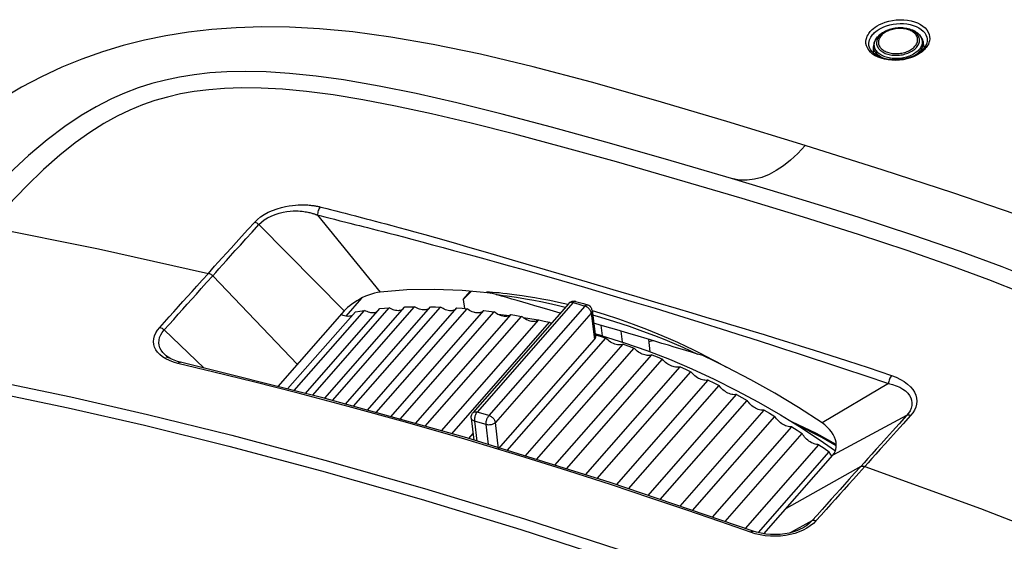
# Model space of a CAD drawing. Extents: x 0 to 841, y 0 to 594.
# Drawn here: x 630 to 666, y 481 to 500 of the extents above; entities that cross this region are included whole.
import ezdxf

# ---------------------------------------------------------------- set-up
doc = ezdxf.new("R2010")
doc.units = 0
doc.header["$LTSCALE"] = 46.255
for name, color, linetype in [('23-8PL01G001-YM23LL_MA1725', 7, 'CONTINUOUS'), ('8ZC_LENS-LED2', 7, 'CONTINUOUS'), ('8ZV-PCB-MB-XGA-REGULAR1753', 7, 'CONTINUOUS'), ('S40_FOCUS_RING2', 7, 'CONTINUOUS'), ('S40_TOPCOVER2', 7, 'CONTINUOUS')]:
    doc.layers.add(name, color=color, linetype=linetype)

msp = doc.modelspace()

# ---------------------------------------------------------------- linework, layer by layer
at = {"layer": '23-8PL01G001-YM23LL_MA1725', "color": 7}
for p, q in [((645.9955, 489.9372), (646.2616, 490.2408)), ((645.9955, 489.9372), (646.3033, 490.2369)), ((645.9955, 489.9372), (646.0361, 489.6038)), ((651.1264, 488.6016), (651.0794, 488.9874)), ((651.8086, 488.7716), (651.8576, 488.3698)), ((652.8235, 488.4698), (652.8796, 488.0099))]:
    msp.add_line(p, q, dxfattribs=at)
for points in [[(653.0031, 488.4161), (652.9269, 488.4042), (652.8345, 488.3799)], [(659.7516, 484.5976), (659.0232, 484.9967), (658.1132, 485.4289), (658.0783, 485.4429)], [(659.7519, 484.5415), (659.2186, 484.8497), (658.3, 485.3143), (658.2558, 485.3336)]]:
    msp.add_lwpolyline(points, dxfattribs=at)
at = {"layer": '8ZC_LENS-LED2', "color": 7}
for p, q in [((661.3807, 499.7093), (661.4228, 499.7394)), ((661.4228, 499.7394), (661.4677, 499.7678)), ((661.5975, 499.8343), (661.5683, 499.8199)), ((662.3534, 499.9179), (662.3058, 499.9273)), ((662.3989, 499.9077), (662.3533, 499.9179)), ((662.3534, 499.9179), (662.3533, 499.9179)), ((662.4064, 499.9045), (662.3534, 499.9179)), ((661.22, 499.5388), (661.245, 499.5751)), ((661.245, 499.5751), (661.2738, 499.6104)), ((661.2803, 499.6206), (661.263, 499.6016)), ((663.0063, 499.2177), (662.9473, 499.4664)), ((661.1281, 499.0098), (661.1256, 499.2623))]:
    msp.add_line(p, q, dxfattribs=at)
for points in [[(661.3461, 499.6521), (661.3198, 499.6197), (661.2969, 499.5864), (661.2776, 499.5524), (661.262, 499.5178), (661.25, 499.4828), (661.2419, 499.4476), (661.2376, 499.4124), (661.2372, 499.3773), (661.2406, 499.3425), (661.2479, 499.3082), (661.2589, 499.2745), (661.2738, 499.2416), (661.2923, 499.2097), (661.3144, 499.1789), (661.34, 499.1494), (661.3689, 499.1213), (661.4011, 499.0948), (661.4363, 499.0699), (661.4744, 499.0468), (661.5152, 499.0256)], [(661.2738, 499.6104), (661.306, 499.6446), (661.3418, 499.6777), (661.3807, 499.7093)], [(661.555, 499.8142), (661.5012, 499.7869), (661.4509, 499.7577), (661.4034, 499.7264), (661.359, 499.693), (661.3179, 499.6577), (661.2803, 499.6206)], [(661.4026, 499.6546), (661.3786, 499.625), (661.3577, 499.5945), (661.34, 499.5634), (661.3257, 499.5318), (661.3148, 499.4998), (661.3073, 499.4676), (661.3034, 499.4354), (661.303, 499.4033), (661.3061, 499.3715), (661.3127, 499.3401), (661.3228, 499.3093), (661.3363, 499.2792), (661.3532, 499.2499), (661.3734, 499.2217), (661.3968, 499.1947), (661.4232, 499.169), (661.4526, 499.1446), (661.4848, 499.1218), (661.5197, 499.1007), (661.557, 499.0812), (661.5966, 499.0637), (661.6383, 499.048), (661.6819, 499.0344), (661.7272, 499.0228), (661.774, 499.0134), (661.822, 499.0061), (661.871, 499.0011), (661.9208, 498.9982), (661.9711, 498.9977), (662.0217, 498.9994), (662.0723, 499.0033), (662.1227, 499.0094), (662.1727, 499.0178), (662.2219, 499.0283), (662.2702, 499.0409), (662.3173, 499.0556), (662.363, 499.0722), (662.4071, 499.0907), (662.4493, 499.111), (662.4894, 499.1331), (662.5273, 499.1567), (662.5628, 499.1818), (662.5956, 499.2082), (662.6257, 499.2359), (662.6528, 499.2646)], [(661.5683, 499.8199), (661.5244, 499.7958), (661.4831, 499.77), (661.4443, 499.7425), (661.4085, 499.7136), (661.3757, 499.6834), (661.3461, 499.6521)], [(662.6528, 499.2646), (662.6769, 499.2943), (662.6978, 499.3248), (662.7155, 499.3559), (662.7298, 499.3876), (662.7407, 499.4197), (662.7481, 499.4519), (662.752, 499.4842), (662.7524, 499.5163), (662.7492, 499.5482), (662.7426, 499.5797), (662.7324, 499.6105), (662.7188, 499.6407), (662.7018, 499.6699), (662.6815, 499.6981), (662.6581, 499.7252), (662.6315, 499.7509), (662.602, 499.7752), (662.5698, 499.798), (662.5348, 499.8192), (662.4975, 499.8385), (662.4578, 499.8561), (662.416, 499.8717), (662.3723, 499.8853), (662.327, 499.8968), (662.2802, 499.9062), (662.2322, 499.9134), (662.1832, 499.9183), (662.1334, 499.9211), (662.0831, 499.9216), (662.0326, 499.9199), (661.982, 499.9159), (661.9317, 499.9097), (661.8818, 499.9013), (661.8326, 499.8907), (661.7844, 499.8781), (661.7374, 499.8634), (661.6918, 499.8468), (661.6478, 499.8283), (661.6057, 499.8079), (661.5656, 499.7859), (661.5278, 499.7623), (661.4924, 499.7373), (661.4597, 499.7109), (661.4297, 499.6832), (661.4026, 499.6546)], [(661.4677, 499.7678), (661.5152, 499.7943), (661.555, 499.8142)], [(662.3526, 499.9181), (662.3139, 499.9259), (662.2596, 499.9344), (662.2044, 499.9404), (662.1484, 499.9437), (662.092, 499.9444), (662.0353, 499.9425), (661.9787, 499.9381), (661.9224, 499.931), (661.8665, 499.9214), (661.8114, 499.9094), (661.7573, 499.8948), (661.7044, 499.8779), (661.6529, 499.8586), (661.6032, 499.837), (661.555, 499.8142)], [(662.3058, 499.9273), (662.2533, 499.9352), (662.1998, 499.9407), (662.1454, 499.9437), (662.0904, 499.9442), (662.0351, 499.9423), (661.9799, 499.938), (661.9248, 499.9312), (661.8703, 499.922), (661.8165, 499.9104), (661.7638, 499.8966), (661.7123, 499.8806), (661.6624, 499.8623), (661.6143, 499.8421), (661.5975, 499.8343)], [(662.399, 499.9077), (662.4309, 499.9001), (662.484, 499.8852), (662.5349, 499.8679), (662.5836, 499.8482), (662.6296, 499.8264), (662.673, 499.8025), (662.7133, 499.7765), (662.7505, 499.7487), (662.7843, 499.7192), (662.8147, 499.688), (662.8414, 499.6554), (662.8643, 499.6214), (662.8834, 499.5863), (662.8986, 499.5503), (662.9097, 499.5134), (662.9167, 499.4758), (662.9197, 499.4378), (662.9185, 499.3995), (662.9132, 499.3611), (662.9038, 499.3227), (662.8904, 499.2846), (662.873, 499.2469), (662.8517, 499.2098), (662.8266, 499.1735), (662.7979, 499.1382)], [(662.9473, 499.4664), (662.9413, 499.4891), (662.9273, 499.5292), (662.9091, 499.5687), (662.8869, 499.6071), (662.8605, 499.6444), (662.83, 499.6804), (662.7955, 499.7147), (662.7572, 499.7472), (662.7152, 499.7775), (662.67, 499.8056), (662.6216, 499.8312), (662.5705, 499.8542), (662.517, 499.8745), (662.4612, 499.892), (662.399, 499.9077)], [(662.7122, 499.2269), (662.7385, 499.2593), (662.7614, 499.2926), (662.7807, 499.3266), (662.7964, 499.3612), (662.8083, 499.3962), (662.8164, 499.4314), (662.8207, 499.4666), (662.8212, 499.5017), (662.8177, 499.5365), (662.8105, 499.5708), (662.7994, 499.6045), (662.7846, 499.6374), (662.766, 499.6693), (662.7439, 499.7001), (662.7183, 499.7297), (662.6894, 499.7578), (662.6572, 499.7844), (662.622, 499.8092), (662.5839, 499.8323), (662.5431, 499.8535), (662.4998, 499.8726), (662.4541, 499.8897), (662.4064, 499.9045)], [(661.263, 499.6016), (661.2455, 499.5808), (661.2161, 499.5413), (661.1907, 499.5009), (661.1695, 499.4598), (661.1525, 499.4182), (661.1396, 499.3762), (661.1309, 499.3343), (661.1264, 499.2925), (661.1256, 499.2623)], [(662.7979, 499.1382), (662.7657, 499.104), (662.73, 499.071), (662.6911, 499.0394), (662.6491, 499.0093), (662.6042, 498.981), (662.5567, 498.9544), (662.5067, 498.9298), (662.4546, 498.9073), (662.4005, 498.887), (662.3447, 498.8689), (662.2875, 498.8532), (662.229, 498.8399), (662.1697, 498.8292), (662.1098, 498.8209), (662.0495, 498.8152), (661.9891, 498.8122), (661.929, 498.8118), (661.8693, 498.8139), (661.8105, 498.8187), (661.7527, 498.8261), (661.6962, 498.8361), (661.6413, 498.8485), (661.5883, 498.8634), (661.5373, 498.8807), (661.4887, 498.9003), (661.4426, 498.9221), (661.3993, 498.946), (661.3589, 498.9719), (661.3216, 498.9997), (661.2878, 499.0292), (661.2573, 499.0604), (661.2306, 499.093), (661.2076, 499.1269), (661.1884, 499.162), (661.1732, 499.1981), (661.1621, 499.235), (661.155, 499.2726), (661.152, 499.3106), (661.1531, 499.3489), (661.1584, 499.3873), (661.1678, 499.4257), (661.1812, 499.4639), (661.1986, 499.5016), (661.22, 499.5388)], [(662.9473, 499.4664), (662.954, 499.43), (662.9571, 499.3907), (662.9559, 499.351), (662.9504, 499.3112), (662.9407, 499.2715), (662.9268, 499.232), (662.9087, 499.1929), (662.8866, 499.1545), (662.8607, 499.1169), (662.8309, 499.0803)], [(661.4781, 498.8312), (661.4742, 498.8328), (661.4264, 498.8554), (661.3816, 498.8801), (661.3397, 498.9069), (661.3012, 498.9356), (661.2661, 498.9662), (661.2346, 498.9984), (661.2069, 499.0321), (661.1831, 499.0673), (661.1633, 499.1036), (661.1476, 499.1409), (661.1361, 499.1791), (661.1287, 499.2179), (661.1257, 499.2573), (661.1256, 499.2623)], [(661.5152, 499.0256), (661.5586, 499.0065), (661.6042, 498.9895), (661.6519, 498.9746), (661.7014, 498.962), (661.7525, 498.9518), (661.805, 498.9439), (661.8585, 498.9385), (661.9129, 498.9354), (661.9679, 498.9349), (662.0232, 498.9368), (662.0785, 498.9411), (662.1335, 498.9479), (662.1881, 498.9571), (662.2418, 498.9686), (662.2946, 498.9824), (662.346, 498.9985), (662.3959, 499.0167), (662.444, 499.0369), (662.4901, 499.0591), (662.5339, 499.0832), (662.5753, 499.109), (662.614, 499.1364), (662.6498, 499.1653), (662.6826, 499.1955), (662.7122, 499.2269)], [(662.8309, 499.0803), (662.7975, 499.0448), (662.7605, 499.0106), (662.7201, 498.9778), (662.6929, 498.9583)]]:
    msp.add_lwpolyline(points, dxfattribs=at)
at = {"layer": '8ZV-PCB-MB-XGA-REGULAR1753', "color": 7}
for p, q in [((642.2393, 489.9816), (641.6619, 489.323)), ((635.0275, 487.8202), (635.1569, 487.782))]:
    msp.add_line(p, q, dxfattribs=at)
at = {"layer": 'S40_FOCUS_RING2', "color": 7}
for p, q in [((639.5192, 486.6392), (642.0153, 489.4863)), ((639.7628, 486.5785), (642.3552, 489.5353)), ((640.1757, 486.4755), (642.914, 489.5988)), ((640.4422, 486.409), (643.2645, 489.6281)), ((640.89, 486.2952), (643.8397, 489.6595)), ((641.1727, 486.2164), (644.1997, 489.669)), ((641.6474, 486.0843), (644.7897, 489.6684)), ((641.951, 485.9997), (645.1584, 489.658)), ((642.4587, 485.8583), (645.7614, 489.6253)), ((642.7824, 485.7681), (646.1377, 489.5952)), ((643.3219, 485.6179), (646.7523, 489.5305)), ((643.6648, 485.5224), (647.1351, 489.4806)), ((649.8825, 489.7923), (646.3468, 485.7595)), ((650.0446, 489.8224), (646.5089, 485.7896)), ((650.478, 489.6944), (646.9422, 485.6616)), ((650.7476, 489.5311), (650.8663, 488.5572)), ((644.2346, 485.3637), (647.7595, 489.3841)), ((644.5957, 485.2631), (648.1479, 489.3147)), ((645.1943, 485.0964), (648.7803, 489.1866)), ((646.5936, 489.4459), (646.3942, 489.4617)), ((650.7139, 489.4375), (647.1782, 485.4046)), ((647.6861, 489.3351), (647.2777, 489.3843)), ((650.7139, 489.4375), (650.8327, 488.4629)), ((645.5726, 484.991), (649.1731, 489.0978)), ((649.2489, 489.0697), (649.1917, 489.0811)), ((647.297, 484.4301), (650.8327, 488.4629)), ((647.6192, 484.3723), (651.2501, 488.5136)), ((651.1216, 488.601), (650.8519, 488.6756)), ((648.2787, 484.1672), (651.8963, 488.2934)), ((648.6929, 484.0383), (652.296, 488.148)), ((649.3737, 483.8266), (652.9433, 487.8981)), ((649.8004, 483.6938), (653.3432, 487.7347)), ((650.5006, 483.476), (653.9898, 487.4558)), ((650.9387, 483.3397), (654.3886, 487.2747)), ((651.6517, 483.1113), (655.0327, 486.9676)), ((652.0914, 482.9619), (655.4295, 486.7694)), ((652.8103, 482.7177), (656.0694, 486.435)), ((653.2587, 482.5653), (656.463, 486.2201)), ((653.9909, 482.3166), (657.0968, 485.8592)), ((646.2866, 485.5644), (646.3852, 484.7562)), ((654.4469, 482.1617), (657.4862, 485.6283)), ((646.4085, 485.4506), (646.4974, 484.7213)), ((646.9272, 484.5876), (646.8374, 485.3239)), ((647.297, 484.4301), (647.1782, 485.4046)), ((655.1902, 481.9091), (658.1123, 485.2421)), ((646.1966, 484.8148), (646.3559, 484.9965)), ((655.6525, 481.7521), (658.4964, 484.9958)), ((656.4051, 481.4964), (659.113, 484.5851)), ((656.8788, 481.3449), (659.4907, 484.3241))]:
    msp.add_line(p, q, dxfattribs=at)
for points in [[(649.8825, 489.7923), (649.9046, 489.8145), (649.9293, 489.8338), (649.9563, 489.8499), (649.985, 489.8624), (650.0161, 489.8715), (650.0475, 489.8765), (650.0808, 489.8773), (650.1132, 489.8739), (650.1394, 489.8679)], [(650.1394, 489.8679), (650.1269, 489.8698), (650.1112, 489.8683), (650.0949, 489.8627), (650.0782, 489.8531), (650.0613, 489.8396), (650.0446, 489.8224)], [(650.1394, 489.8679), (650.2836, 489.8261), (650.4278, 489.7835), (650.5722, 489.74)], [(642.0153, 489.4863), (642.1847, 489.5117), (642.3552, 489.5353)], [(642.814, 489.4847), (642.7925, 489.4729), (642.7571, 489.4595), (642.7188, 489.4504), (642.6778, 489.4458), (642.6347, 489.4456), (642.5898, 489.4499), (642.5437, 489.4586), (642.4966, 489.4717), (642.4492, 489.4889), (642.4019, 489.5102), (642.3552, 489.5353)], [(642.914, 489.5988), (643.0887, 489.6144), (643.2645, 489.6281)], [(643.7639, 489.5731), (643.7417, 489.5588), (643.7078, 489.5434), (643.6708, 489.5323), (643.6311, 489.5255), (643.5889, 489.5232), (643.5448, 489.5254), (643.4992, 489.532), (643.4525, 489.543), (643.4053, 489.5583), (643.3578, 489.5777), (643.3108, 489.601), (643.2645, 489.6281)], [(643.8397, 489.6595), (644.0192, 489.6652), (644.1997, 489.669)], [(644.7385, 489.6099), (644.7157, 489.5929), (644.6834, 489.5755), (644.6478, 489.5624), (644.6093, 489.5535), (644.5683, 489.5491), (644.5251, 489.5492), (644.4801, 489.5537), (644.4339, 489.5626), (644.3868, 489.5759), (644.3394, 489.5933), (644.2921, 489.6148), (644.2454, 489.6401), (644.1997, 489.669)], [(644.7897, 489.6684), (644.9736, 489.6642), (645.1584, 489.658)], [(645.7352, 489.5954), (645.7118, 489.5751), (645.6812, 489.5558), (645.6472, 489.5406), (645.61, 489.5297), (645.5701, 489.5232), (645.5278, 489.5211), (645.4837, 489.5235), (645.438, 489.5303), (645.3913, 489.5416), (645.344, 489.5571), (645.2966, 489.5767), (645.2495, 489.6002), (645.2033, 489.6274), (645.1584, 489.658)], [(645.7614, 489.6253), (645.9492, 489.6112), (646.1377, 489.5952)], [(646.7502, 489.5281), (646.7273, 489.5054), (646.6985, 489.4842), (646.666, 489.467), (646.6303, 489.4541), (646.5917, 489.4455), (646.5505, 489.4413), (646.5071, 489.4416), (646.4621, 489.4463), (646.4158, 489.4555), (646.3688, 489.469), (646.3213, 489.4866), (646.2741, 489.5083), (646.2274, 489.5338), (646.1818, 489.5629), (646.1377, 489.5952)], [(646.7523, 489.5305), (646.9434, 489.5065), (647.1351, 489.4806)], [(647.7595, 489.3841), (647.7324, 489.361), (647.7017, 489.3419), (647.6675, 489.327), (647.6302, 489.3163), (647.5901, 489.31), (647.5478, 489.3081), (647.5035, 489.3108), (647.4577, 489.3178), (647.411, 489.3293), (647.3637, 489.345), (647.3163, 489.3648), (647.2693, 489.3885), (647.2231, 489.4159), (647.1782, 489.4467), (647.1351, 489.4806)], [(650.0446, 489.8224), (650.0171, 489.8288), (649.9904, 489.8317), (649.9651, 489.8311), (649.9416, 489.8272), (649.9203, 489.8198), (649.9014, 489.8092), (649.8855, 489.7956), (649.8825, 489.7923)], [(650.0446, 489.8224), (650.2612, 489.7595), (650.478, 489.6944)], [(650.478, 489.6944), (650.4946, 489.7116), (650.5114, 489.7251), (650.5279, 489.7348), (650.544, 489.7405), (650.5593, 489.7421), (650.5722, 489.74)], [(650.7139, 489.4375), (650.709, 489.4632), (650.7006, 489.4896), (650.6888, 489.5161), (650.6738, 489.5424), (650.6558, 489.568), (650.6352, 489.5925), (650.6123, 489.6154), (650.5875, 489.6364), (650.5612, 489.655), (650.5339, 489.6711), (650.506, 489.6843), (650.478, 489.6944)], [(650.7476, 489.5311), (650.7419, 489.5619), (650.7322, 489.592), (650.719, 489.6204), (650.7023, 489.6469), (650.6817, 489.672), (650.6583, 489.6938), (650.6315, 489.7131), (650.6026, 489.7286), (650.5722, 489.74)], [(650.7476, 489.5311), (650.7483, 489.518), (650.7459, 489.4974), (650.7393, 489.4769), (650.7286, 489.4568), (650.7139, 489.4375)], [(641.8913, 489.3449), (641.8708, 489.3354), (641.8339, 489.324), (641.7943, 489.3171), (641.7522, 489.3145), (641.7082, 489.3165), (641.6627, 489.3229), (641.6161, 489.3336), (641.5688, 489.3487), (641.5214, 489.3679), (641.4898, 489.3834)], [(647.7595, 489.3841), (647.9534, 489.3503), (648.1479, 489.3147)], [(648.7803, 489.1866), (648.7513, 489.1656), (648.7186, 489.1486), (648.6828, 489.1359), (648.644, 489.1275), (648.6027, 489.1235), (648.5593, 489.124), (648.5142, 489.129), (648.4678, 489.1384), (648.4207, 489.1521), (648.3733, 489.17), (648.326, 489.1919), (648.2794, 489.2176), (648.2339, 489.2468), (648.1899, 489.2793), (648.1479, 489.3147)], [(648.7552, 489.1684), (648.6809, 489.1832), (648.2196, 489.2573)], [(648.7803, 489.1866), (648.9765, 489.1431), (649.1731, 489.0978)], [(649.2301, 489.0482), (649.217, 489.0584), (649.1731, 489.0978)], [(650.8663, 488.5572), (650.8668, 488.5375), (650.8635, 488.5184), (650.8567, 488.4993), (650.8463, 488.4807), (650.8327, 488.4629)], [(650.8564, 488.6388), (650.9127, 488.6215), (651.0813, 488.5682), (651.2501, 488.5136)], [(651.1216, 488.601), (651.945, 488.3424), (652.7708, 488.0521), (653.5974, 487.7309), (654.4233, 487.3793), (655.2471, 486.9979), (656.0671, 486.5874), (656.8818, 486.1486), (657.6898, 485.6824), (658.4895, 485.1895), (659.2795, 484.6709), (659.7195, 484.364)], [(651.8963, 488.2934), (651.8592, 488.2779), (651.8186, 488.2675), (651.7749, 488.2621), (651.7288, 488.2618), (651.6806, 488.2666), (651.631, 488.2765), (651.5805, 488.2914), (651.5297, 488.3111), (651.4791, 488.3353), (651.4294, 488.3638), (651.3812, 488.3963), (651.3348, 488.4324), (651.291, 488.4716), (651.2501, 488.5136)], [(651.8963, 488.2934), (652.0961, 488.2216), (652.296, 488.148)], [(652.9433, 487.8981), (652.9071, 487.8858), (652.8681, 487.8779), (652.8265, 487.8744), (652.7829, 487.8753), (652.7377, 487.8808), (652.6912, 487.8906), (652.6441, 487.9047), (652.5966, 487.923), (652.5494, 487.9453), (652.5029, 487.9714), (652.4575, 488.001), (652.4137, 488.0338), (652.3719, 488.0695), (652.3326, 488.1077), (652.296, 488.148)], [(652.9433, 487.8981), (653.1433, 487.8172), (653.3432, 487.7347)], [(653.9898, 487.4558), (653.952, 487.4458), (653.9116, 487.4402), (653.8689, 487.439), (653.8244, 487.4423), (653.7784, 487.4501), (653.7316, 487.4622), (653.6842, 487.4785), (653.6368, 487.499), (653.5899, 487.5233), (653.5439, 487.5512), (653.4993, 487.5825), (653.4565, 487.6169), (653.416, 487.6539), (653.3781, 487.6933), (653.3432, 487.7347)], [(653.9898, 487.4558), (654.1892, 487.3661), (654.3886, 487.2747)], [(655.0327, 486.9676), (654.9935, 486.9599), (654.9519, 486.9566), (654.9081, 486.9578), (654.8628, 486.9635), (654.8163, 486.9736), (654.7692, 486.9879), (654.7217, 487.0064), (654.6745, 487.0289), (654.6281, 487.0552), (654.5827, 487.0849), (654.539, 487.1179), (654.4974, 487.1537), (654.4581, 487.192), (654.4218, 487.2325), (654.3886, 487.2747)], [(655.0327, 486.9676), (655.2312, 486.8693), (655.4295, 486.7694)], [(656.0694, 486.435), (656.0288, 486.4296), (655.986, 486.4286), (655.9414, 486.4322), (655.8954, 486.4402), (655.8485, 486.4525), (655.8011, 486.4691), (655.7538, 486.4897), (655.7069, 486.5142), (655.661, 486.5423), (655.6164, 486.5738), (655.5737, 486.6083), (655.5333, 486.6455), (655.4956, 486.685), (655.4608, 486.7264), (655.4295, 486.7694)], [(656.0694, 486.435), (656.2663, 486.3283), (656.463, 486.2201)], [(657.0968, 485.8592), (657.0551, 485.8562), (657.0112, 485.8576), (656.9659, 485.8635), (656.9193, 485.8738), (656.8721, 485.8884), (656.8247, 485.9071), (656.7775, 485.9298), (656.7311, 485.9562), (656.6858, 485.9861), (656.6422, 486.0192), (656.6007, 486.0552), (656.5616, 486.0937), (656.5254, 486.1342), (656.4924, 486.1765), (656.463, 486.2201)], [(657.0968, 485.8592), (657.2917, 485.7446), (657.4862, 485.6283)], [(646.2866, 485.5644), (646.2848, 485.5966), (646.2872, 485.6291), (646.2941, 485.6622), (646.3054, 485.6941), (646.3207, 485.7237), (646.3401, 485.7515), (646.3468, 485.7595)], [(646.4085, 485.4506), (646.3816, 485.4601), (646.3573, 485.4719), (646.336, 485.4858), (646.3182, 485.5016), (646.304, 485.519), (646.2938, 485.5376), (646.2878, 485.5573), (646.2866, 485.5644)], [(646.3468, 485.7595), (646.3497, 485.7627), (646.3657, 485.7764), (646.3845, 485.787), (646.4058, 485.7943), (646.4294, 485.7983), (646.4547, 485.7988), (646.4813, 485.7959), (646.5089, 485.7896)], [(646.5089, 485.7896), (646.4926, 485.7691), (646.4771, 485.7457), (646.4625, 485.7196), (646.4492, 485.6914), (646.4374, 485.6616), (646.4272, 485.6306), (646.4188, 485.599), (646.4125, 485.5674), (646.4082, 485.5362), (646.4061, 485.506), (646.4062, 485.4773), (646.4085, 485.4506)], [(646.9422, 485.6616), (646.7254, 485.7266), (646.5089, 485.7896)], [(646.8374, 485.3239), (646.8357, 485.3504), (646.8362, 485.379), (646.8388, 485.409), (646.8436, 485.4401), (646.8504, 485.4716), (646.8592, 485.503), (646.8698, 485.5339), (646.882, 485.5636), (646.8955, 485.5917), (646.9103, 485.6177), (646.9259, 485.6411), (646.9422, 485.6616)], [(646.9422, 485.6616), (646.9702, 485.6515), (646.9981, 485.6383), (647.0255, 485.6222), (647.0518, 485.6035), (647.0766, 485.5825), (647.0995, 485.5596), (647.1201, 485.5352), (647.138, 485.5096), (647.153, 485.4833), (647.1649, 485.4567), (647.1733, 485.4303), (647.1782, 485.4046)], [(658.1123, 485.2421), (658.0694, 485.2414), (658.0247, 485.2451), (657.9787, 485.2533), (657.9317, 485.2659), (657.8844, 485.2827), (657.837, 485.3035), (657.7902, 485.3282), (657.7443, 485.3565), (657.6998, 485.3881), (657.6573, 485.4228), (657.617, 485.4601), (657.5794, 485.4997), (657.5448, 485.5412), (657.5136, 485.5843), (657.4862, 485.6283)], [(646.8374, 485.3239), (646.6228, 485.3883), (646.4085, 485.4506)], [(647.1782, 485.4046), (647.1599, 485.3864), (647.1382, 485.3695), (647.1135, 485.3543), (647.0863, 485.3411), (647.057, 485.33), (647.0261, 485.3213), (646.9941, 485.3151), (646.9616, 485.3116), (646.9291, 485.3107), (646.8972, 485.3125), (646.8665, 485.3169), (646.8374, 485.3239)], [(658.1123, 485.2421), (658.3046, 485.1196), (658.4964, 484.9958)], [(659.113, 484.5851), (659.0691, 484.5867), (659.0237, 484.5928), (658.9771, 484.6034), (658.9299, 484.6182), (658.8824, 484.6371), (658.8353, 484.66), (658.7889, 484.6866), (658.7437, 484.7167), (658.7002, 484.7499), (658.6588, 484.786), (658.6199, 484.8246), (658.5838, 484.8653), (658.551, 484.9076), (658.5218, 484.9513), (658.4964, 484.9958)], [(659.113, 484.5851), (659.3022, 484.4553), (659.4907, 484.3241)], [(659.5947, 484.1648), (659.5722, 484.1921), (659.5412, 484.2352), (659.514, 484.2793), (659.4907, 484.3241)]]:
    msp.add_lwpolyline(points, dxfattribs=at)
at = {"layer": 'S40_TOPCOVER2', "color": 7}
for p, q in [((660.9542, 499.3102), (660.9542, 499.3103)), ((663.0024, 499.1453), (662.9626, 499.107)), ((663.0106, 499.2231), (662.9678, 499.1693)), ((663.0352, 499.1806), (663.0024, 499.1453)), ((640.7098, 493.3502), (640.8074, 493.3258)), ((640.8074, 493.3258), (640.9593, 493.2876)), ((640.9593, 493.2876), (641.1035, 493.2513)), ((641.1035, 493.2513), (641.2915, 493.2037)), ((641.2915, 493.2037), (641.4793, 493.1559)), ((641.4793, 493.1559), (641.634, 493.1163)), ((641.634, 493.1163), (641.8125, 493.0704)), ((640.6209, 493.0456), (642.9259, 490.2075)), ((640.6209, 493.0456), (640.6352, 493.0421)), ((640.6352, 493.0421), (640.7038, 493.0252)), ((640.7038, 493.0252), (640.8879, 492.9799)), ((640.8879, 492.9799), (641.0415, 492.9419)), ((641.0415, 492.9419), (641.244, 492.8916)), ((641.244, 492.8916), (641.449, 492.8404)), ((641.449, 492.8404), (641.6146, 492.7989)), ((641.6146, 492.7989), (641.8075, 492.7504)), ((638.4599, 492.6976), (641.6077, 489.5179)), ((646.8938, 491.6617), (647.8028, 491.3949)), ((636.7541, 490.8039), (639.8782, 487.5452)), ((646.8647, 490.2242), (646.9644, 490.2173)), ((646.8647, 490.2242), (647.0171, 490.1714)), ((646.9644, 490.2173), (647.0729, 490.2091)), ((647.0179, 490.1737), (647.0171, 490.1714)), ((641.6077, 489.5179), (639.162, 486.7283)), ((649.5668, 489.4322), (649.204, 489.5384)), ((634.9679, 488.8139), (636.4447, 487.4062)), ((654.4839, 488.082), (654.7368, 487.9568)), ((661.6718, 486.8359), (659.2249, 485.3929)), ((662.3452, 485.6563), (659.6224, 484.1964)), ((657.0853, 481.3026), (659.6224, 484.1964)), ((660.6513, 483.7791), (657.9037, 482.2361)), ((658.8505, 481.7753), (658.0469, 481.3373)), ((658.4846, 481.4982), (658.4826, 481.4972)), ((656.7638, 481.3038), (656.5883, 481.3584))]:
    msp.add_line(p, q, dxfattribs=at)
for points in [[(661.0066, 499.8117), (661.0394, 499.8471), (661.0792, 499.8854), (661.1275, 499.9266), (661.186, 499.9704), (661.2567, 500.0163), (661.3414, 500.0634), (661.4421, 500.1101), (661.5591, 500.1539), (661.6887, 500.1915), (661.8253, 500.2199), (661.9653, 500.238), (662.106, 500.2456), (662.2454, 500.2424), (662.3814, 500.2286), (662.5124, 500.2043), (662.6364, 500.1699), (662.7517, 500.1259), (662.8564, 500.0729), (662.9491, 500.0117), (663.0287, 499.9431), (663.0941, 499.8678), (663.144, 499.7874), (663.1774, 499.704), (663.1944, 499.6208), (663.1965, 499.5418), (663.1871, 499.47), (663.1696, 499.4058), (663.1466, 499.3489), (663.1205, 499.2987), (663.0926, 499.2544), (663.064, 499.2154), (663.0352, 499.1806)], [(661.1005, 499.7078), (661.1306, 499.7402), (661.1669, 499.7752), (661.2112, 499.8129), (661.2647, 499.853), (661.3294, 499.895), (661.407, 499.938), (661.4991, 499.9807), (661.6062, 500.0207), (661.7249, 500.055), (661.8499, 500.0808), (661.978, 500.0974), (662.1068, 500.1041), (662.2344, 500.1011), (662.3589, 500.0883), (662.4788, 500.0659), (662.5923, 500.0342), (662.6978, 499.9938), (662.7937, 499.9451), (662.8785, 499.889), (662.9514, 499.826), (663.0113, 499.757), (663.057, 499.6832), (663.0876, 499.6067), (663.1014, 499.5441)], [(658.6098, 495.6081), (655.7175, 496.4971), (653.1021, 497.274), (650.7266, 497.9455), (648.5723, 498.5124), (646.6275, 498.9748), (644.8805, 499.337), (643.3183, 499.6068), (641.9287, 499.7934), (640.6972, 499.9093), (639.5904, 499.968), (638.5699, 499.9798), (637.6178, 499.951), (636.7214, 499.8857), (635.8607, 499.7858), (635.031, 499.6531), (634.2339, 499.4894), (633.4547, 499.2927), (632.6863, 499.0612), (631.934, 498.796), (631.1891, 498.4928), (630.4431, 498.1462), (629.6989, 497.7542), (628.9457, 497.3067)], [(661.1856, 498.9197), (661.0929, 498.9808), (661.0133, 499.0494), (660.9478, 499.1246), (660.8979, 499.205), (660.8644, 499.2883), (660.8474, 499.3715), (660.8452, 499.4504), (660.8546, 499.5223), (660.8722, 499.5865), (660.8951, 499.6434), (660.9213, 499.6936), (660.9492, 499.7379), (660.9778, 499.777), (661.0066, 499.8117)], [(660.9542, 499.3103), (660.9528, 499.3769), (660.9614, 499.4428), (660.9775, 499.5016), (660.9985, 499.5537), (661.0224, 499.5997), (661.048, 499.6402), (661.0741, 499.676), (661.1005, 499.7078)], [(662.9679, 499.1693), (662.9216, 499.121), (662.8411, 499.0521), (662.7482, 498.9886), (662.6445, 498.9317), (662.5314, 498.8822), (662.4104, 498.841), (662.2833, 498.8086), (662.1519, 498.7857), (662.0186, 498.7727), (661.8856, 498.7699), (661.7549, 498.7773), (661.6287, 498.7946), (661.5088, 498.8214), (661.3973, 498.8572), (661.2958, 498.9011), (661.206, 498.9521), (661.1284, 499.0095), (661.0633, 499.0732), (661.0119, 499.1428), (660.976, 499.2164), (660.9564, 499.2929), (660.9542, 499.3103)], [(663.1014, 499.5442), (663.1028, 499.5335), (663.1036, 499.4574), (663.0888, 499.3798), (663.0578, 499.3013), (663.0106, 499.2231)], [(662.9626, 499.107), (662.9144, 499.0659), (662.8559, 499.0221), (662.7853, 498.9762), (662.7006, 498.9292), (662.6, 498.8825), (662.483, 498.8387), (662.3535, 498.8012), (662.2168, 498.7728), (662.0769, 498.7547), (661.9362, 498.7471), (661.7968, 498.7503), (661.6607, 498.7641), (661.5297, 498.7884), (661.4057, 498.8227), (661.2904, 498.8667), (661.1856, 498.9197)], [(641.5732, 498.025), (640.5713, 498.1644), (639.5923, 498.266), (638.7244, 498.3216), (637.9582, 498.3388), (637.2736, 498.3244), (636.6494, 498.2833), (636.0732, 498.2187), (635.531, 498.1316), (635.0126, 498.0223), (634.5076, 497.8891), (634.0078, 497.7294), (633.5059, 497.5391), (633.1282, 497.3754)], [(655.8814, 494.392), (653.4526, 495.1034), (651.2538, 495.7329), (649.2512, 496.2869), (647.4245, 496.7688), (645.7628, 497.18), (644.2561, 497.522), (642.8949, 497.7974), (641.5732, 498.025)], [(666.618, 490.1673), (665.3831, 490.6578), (663.9715, 491.1797), (662.3703, 491.7362), (660.5656, 492.3312), (658.5422, 492.9685), (656.2861, 493.653), (653.8819, 494.362), (651.6424, 495.0052), (649.6673, 495.5546), (647.8914, 496.0287), (646.2845, 496.4354), (644.8237, 496.7797), (643.4963, 497.0658), (642.2918, 497.2962), (641.2003, 497.4739), (640.2136, 497.6025), (639.3286, 497.685), (638.5373, 497.7272), (637.829, 497.7347), (637.1912, 497.713), (636.6085, 497.6664), (636.0688, 497.5977), (635.5634, 497.5081), (635.0821, 497.3972), (634.618, 497.264), (634.1611, 497.1054), (633.7008, 496.916), (633.2282, 496.6889), (632.7375, 496.4164), (632.2249, 496.0912), (631.6862, 495.7052), (631.1193, 495.2512), (630.5205, 494.7213), (629.883, 494.1067), (629.204, 493.4019)], [(633.1282, 497.3754), (632.9925, 497.312), (632.4612, 497.0404), (631.8988, 496.7111), (631.2956, 496.3093), (630.6502, 495.8236), (629.9633, 495.2442), (629.2333, 494.5632), (628.4579, 493.773), (627.633, 492.8682)], [(658.6098, 495.6081), (658.3352, 495.3177), (658.067, 495.0693), (657.8019, 494.8584), (657.5395, 494.6837), (657.2759, 494.543), (657.006, 494.4352), (656.7311, 494.3637), (656.4627, 494.3317), (656.1804, 494.3386), (655.8814, 494.392)], [(666.3465, 493.0862), (664.0534, 493.867), (661.4833, 494.7033), (658.6098, 495.6081)], [(659.3734, 493.337), (658.3712, 493.6456), (655.8814, 494.392)], [(638.3025, 492.7891), (638.4036, 492.8874), (638.5224, 492.9815), (638.6555, 493.0687), (638.8015, 493.1479), (638.9594, 493.2186), (639.127, 493.2798), (639.2934, 493.3286), (639.4436, 493.3635), (639.5783, 493.3879), (639.6991, 493.4045), (639.8076, 493.4152), (639.9051, 493.4216), (639.9929, 493.4247), (640.0721, 493.4254), (640.1434, 493.4242), (640.2071, 493.4217), (640.264, 493.4182), (640.3151, 493.4142), (640.3613, 493.4098), (640.4033, 493.4051), (640.4421, 493.4002), (640.4783, 493.3951), (640.5121, 493.3899), (640.5432, 493.3847), (640.5716, 493.3796), (640.5974, 493.3748), (640.6207, 493.3701), (640.6419, 493.3657), (640.6611, 493.3615), (640.6786, 493.3575), (640.6947, 493.3538), (640.7098, 493.3502)], [(638.4599, 492.6976), (638.5503, 492.7853), (638.6573, 492.8686), (638.7774, 492.9446), (638.9095, 493.0123), (639.0524, 493.0711), (639.2038, 493.1198), (639.3538, 493.1561), (639.4889, 493.1795), (639.6096, 493.1932), (639.7175, 493.2), (639.814, 493.2017), (639.9006, 493.1996), (639.9783, 493.1949), (640.0482, 493.1884), (640.111, 493.1805), (640.1671, 493.172), (640.2171, 493.1631), (640.262, 493.1541), (640.3025, 493.1451), (640.3393, 493.1363), (640.3733, 493.1275), (640.4051, 493.1188), (640.4347, 493.1103), (640.462, 493.102), (640.4869, 493.094), (640.5094, 493.0865), (640.5299, 493.0795), (640.5485, 493.073), (640.5654, 493.0669), (640.5808, 493.0612)], [(640.7242, 493.3466), (640.7022, 493.3204), (640.6817, 493.2886), (640.6634, 493.2524), (640.6479, 493.2128), (640.6355, 493.1711), (640.6267, 493.1284), (640.6218, 493.0862), (640.6209, 493.0456)], [(670.3348, 489.1496), (670.2452, 489.1997), (669.4028, 489.6398), (668.3999, 490.1074), (667.2272, 490.6048), (665.8742, 491.135), (664.328, 491.7009), (662.5736, 492.3057), (660.5942, 492.9528), (659.3734, 493.337)], [(636.5955, 490.8985), (636.7063, 491.023), (636.827, 491.1583), (636.9586, 491.3056), (637.1021, 491.4659), (637.2588, 491.6404), (637.4297, 491.8303), (637.6166, 492.0372), (637.8214, 492.263), (638.0482, 492.5118), (638.3025, 492.7891)], [(638.3025, 492.7891), (638.3437, 492.7759), (638.3847, 492.7557), (638.4239, 492.7292), (638.4599, 492.6976)], [(640.5808, 493.0612), (640.6083, 493.0506), (640.6209, 493.0456)], [(641.8075, 492.7504), (642.0366, 492.6925), (642.1668, 492.6594), (642.3088, 492.6233), (642.4639, 492.5836), (642.634, 492.54), (642.8213, 492.4918), (643.0273, 492.4385), (643.2544, 492.3795), (643.5065, 492.3137), (643.7881, 492.2398), (644.1046, 492.1563), (644.4656, 492.0604), (644.863, 491.9542), (645.2583, 491.848), (645.637, 491.7459), (646.0104, 491.6448), (646.3885, 491.5421), (646.7864, 491.4334), (647.2172, 491.315), (647.6987, 491.1815), (648.2516, 491.0263), (648.8897, 490.8448), (649.6234, 490.6334), (650.4674, 490.3872), (651.4059, 490.1103), (652.3011, 489.8433), (653.072, 489.6107), (653.7414, 489.4063), (654.3241, 489.2264), (654.8375, 489.0663), (655.3041, 488.9197), (655.7404, 488.7817), (656.1574, 488.6493), (656.5683, 488.5183), (656.98, 488.3866), (657.3997, 488.2519), (657.8393, 488.1102), (658.3108, 487.9573), (658.8231, 487.7902), (659.3958, 487.6018), (660.0503, 487.3844), (660.8037, 487.1313), (661.6718, 486.8359)], [(641.8125, 493.0704), (642.0229, 493.0161), (642.1427, 492.985), (642.2732, 492.951), (642.4154, 492.9138), (642.5708, 492.873), (642.7413, 492.8281), (642.9289, 492.7783), (643.1353, 492.7233), (643.3628, 492.6622), (643.6153, 492.5939), (643.8974, 492.517), (644.2144, 492.4297), (644.5758, 492.3292), (644.9734, 492.2173), (645.3688, 492.1047), (645.7473, 491.9959), (646.12, 491.8878), (646.4971, 491.7778), (646.8938, 491.6617)], [(628.4904, 492.6149), (632.5398, 491.7999), (636.5955, 490.8985)], [(636.7541, 490.8039), (636.8649, 490.9285), (636.9855, 491.0639), (637.117, 491.2113), (637.2605, 491.3718), (637.417, 491.5465), (637.5879, 491.7367), (637.7746, 491.9439), (637.9793, 492.1702), (638.2058, 492.4195), (638.4599, 492.6976)], [(647.8028, 491.3949), (649.7233, 490.8309), (650.5668, 490.5829), (651.5053, 490.3064), (652.4011, 490.0419), (653.1729, 489.8135), (653.8435, 489.6148), (654.4275, 489.4417), (654.9423, 489.2889), (655.4103, 489.1498), (655.8479, 489.0194), (656.2663, 488.8943), (656.6784, 488.7703), (657.0913, 488.6453), (657.5122, 488.5166), (657.953, 488.3805), (658.4256, 488.2328), (658.9389, 488.0705), (659.5126, 487.8866), (660.168, 487.6735), (660.9225, 487.4244), (661.7916, 487.1328)], [(634.8055, 488.9083), (634.9814, 489.1051), (635.1539, 489.2978), (635.3235, 489.4869), (635.4907, 489.6733), (635.6564, 489.8578), (635.8217, 490.0415), (635.9915, 490.23), (636.1725, 490.4306), (636.3715, 490.651), (636.5954, 490.8985)], [(634.9679, 488.8139), (635.1435, 489.0106), (635.3157, 489.2033), (635.485, 489.3925), (635.6519, 489.5789), (635.8173, 489.7633), (635.9823, 489.9471), (636.1517, 490.1355), (636.3323, 490.3362), (636.5308, 490.5564), (636.7541, 490.8038)], [(636.7541, 490.8038), (636.7255, 490.8303), (636.6945, 490.8536), (636.6619, 490.8729), (636.6287, 490.888), (636.5954, 490.8985)], [(642.9259, 490.2075), (642.8265, 490.1925), (642.7214, 490.169), (642.6131, 490.1378), (642.503, 490.0994), (642.3921, 490.0544), (642.2827, 490.004), (642.177, 489.9495), (642.0755, 489.8914), (641.9791, 489.8305), (641.8893, 489.7682), (641.8068, 489.7052), (641.7317, 489.6418), (641.6654, 489.5792), (641.6077, 489.5179)], [(647.0171, 490.1714), (645.9582, 490.2686), (644.9213, 490.3071), (643.9095, 490.2867), (642.9259, 490.2075)], [(647.0179, 490.1737), (646.9385, 490.1993), (646.8647, 490.2242)], [(647.0729, 490.2091), (647.191, 490.1994), (647.3198, 490.1876), (647.4604, 490.1736), (647.6138, 490.157), (647.7815, 490.1371), (647.965, 490.1135), (648.1661, 490.0853), (648.3866, 490.0518), (648.6289, 490.0119), (648.8953, 489.9644), (649.1887, 489.9077), (649.5122, 489.8398), (649.8554, 489.7614)], [(647.203, 490.1182), (647.107, 490.1464), (647.0179, 490.1737)], [(647.203, 490.1182), (647.3292, 490.1046), (647.4667, 490.0886), (647.6166, 490.0697), (647.7802, 490.0473), (647.9588, 490.021), (648.1541, 489.9898), (648.368, 489.9531), (648.6024, 489.9096), (648.8596, 489.8582), (649.1422, 489.7975), (649.4532, 489.7259), (649.7584, 489.6508)], [(649.204, 489.5384), (648.902, 489.6265), (648.6365, 489.7038), (648.4005, 489.7724), (648.186, 489.8347), (647.9854, 489.8928), (647.7909, 489.949), (647.5961, 490.0052), (647.3996, 490.0618), (647.203, 490.1182)], [(650.7465, 489.5273), (651.1856, 489.3969), (651.7248, 489.222), (652.2664, 489.0303), (652.7498, 488.8458), (653.176, 488.6728), (653.5562, 488.5104), (653.8975, 488.3582), (654.2053, 488.2156), (654.4839, 488.082)], [(650.7667, 489.3745), (651.0575, 489.2889), (651.576, 489.1276), (652.1143, 488.9495), (652.6092, 488.7747), (653.0432, 488.6116), (653.4303, 488.4579), (653.7777, 488.3128), (654.091, 488.176), (654.3746, 488.047), (654.6323, 487.9257)], [(635.4721, 487.5814), (635.308, 487.6269), (635.1572, 487.6828), (635.0217, 487.7482), (634.903, 487.8219), (634.8022, 487.903), (634.7195, 487.9905), (634.6553, 488.0835), (634.6096, 488.1811), (634.5827, 488.2824), (634.5745, 488.386), (634.5848, 488.4911), (634.6136, 488.5972), (634.6607, 488.7031), (634.725, 488.8074), (634.8055, 488.9083)], [(635.0395, 487.8608), (634.9995, 487.8953), (634.9194, 487.9778), (634.856, 488.0645), (634.8097, 488.1548), (634.7808, 488.2479), (634.7694, 488.3427), (634.7754, 488.4385), (634.7987, 488.5346), (634.8392, 488.6303), (634.8961, 488.724), (634.9679, 488.8139)], [(634.8055, 488.9083), (634.848, 488.8948), (634.8903, 488.8739), (634.9308, 488.8466), (634.9679, 488.8139)], [(654.6322, 487.9257), (654.4173, 487.9909), (654.2024, 488.0559), (653.9895, 488.1201), (653.7775, 488.184), (653.5587, 488.2497), (653.3242, 488.32), (653.0651, 488.3976), (652.772, 488.4851), (652.4393, 488.5843), (652.0668, 488.6951), (651.6573, 488.8165), (651.2207, 488.9457), (650.804, 489.0687)], [(624.7016, 487.6685), (626.7174, 487.3134), (628.9871, 486.8767), (631.5254, 486.3442), (634.3462, 485.7011), (637.463, 484.9316)], [(635.5656, 487.6255), (635.4594, 487.6537), (635.33, 487.6979), (635.2149, 487.7489), (635.1157, 487.8055), (635.0395, 487.8608)], [(654.8279, 487.8689), (654.7331, 487.8958), (654.6322, 487.9257)], [(654.7368, 487.9568), (654.9669, 487.8396), (655.1766, 487.7301), (655.368, 487.6276), (655.5427, 487.532), (655.7017, 487.4433)], [(655.7017, 487.4433), (655.2803, 487.6521), (654.8279, 487.8689)], [(635.4721, 487.5814), (635.4969, 487.6051), (635.5221, 487.6204), (635.5469, 487.6269), (635.5656, 487.6255)], [(656.5883, 481.3584), (655.4628, 481.7526), (654.2449, 482.172), (652.9161, 482.6209), (651.4586, 483.103), (649.8549, 483.6204), (648.0778, 484.1767), (646.0527, 484.787), (643.8652, 485.4171), (641.754, 485.9975), (639.9041, 486.4855), (638.2647, 486.9028), (636.7995, 487.264), (635.4721, 487.5814)], [(656.6807, 481.4028), (651.4187, 483.1904), (646.1231, 484.8377), (640.8184, 486.3151), (635.5656, 487.6255)], [(659.2249, 485.3929), (658.358, 485.9508), (657.4806, 486.4793), (656.5945, 486.9772), (655.7017, 487.4433)], [(624.6133, 487.2687), (626.6243, 486.9134), (628.8889, 486.4768), (631.4219, 485.9448), (634.2374, 485.3025), (637.3487, 484.5342), (640.7672, 483.6244), (644.4414, 482.5763), (648.1229, 481.4577), (651.5629, 480.3471), (654.7058, 479.2726), (657.5586, 478.2447), (660.1305, 477.2725), (662.4312, 476.3646), (664.4718, 475.5278)], [(661.7916, 487.1328), (661.7697, 487.1065), (661.7487, 487.075), (661.7291, 487.039), (661.7116, 486.9999), (661.6967, 486.9588), (661.6848, 486.9169), (661.6765, 486.8755), (661.6718, 486.8359)], [(661.7916, 487.1328), (661.9613, 487.0681), (662.1177, 486.9934), (662.2582, 486.9101), (662.3809, 486.8196), (662.4851, 486.7234), (662.5705, 486.6222), (662.6369, 486.5173), (662.6842, 486.4097), (662.7125, 486.3002), (662.722, 486.1896), (662.7127, 486.0793), (662.685, 485.97), (662.6387, 485.8624), (662.5741, 485.7572), (662.4936, 485.6579)], [(661.6718, 486.8359), (661.8231, 486.8008), (661.9644, 486.7556), (662.0931, 486.7007), (662.2073, 486.6369), (662.3055, 486.5653), (662.3874, 486.4865), (662.4522, 486.402), (662.4997, 486.313), (662.5296, 486.2206), (662.5419, 486.1256), (662.5367, 486.0296), (662.5141, 485.9338), (662.4741, 485.8385), (662.417, 485.7448), (662.3452, 485.6563)], [(662.3452, 485.6563), (662.0668, 485.3525), (661.821, 485.0823), (661.6012, 484.8395), (661.4031, 484.6197), (661.2236, 484.4199), (661.0607, 484.238), (660.9122, 484.0719), (660.7764, 483.9196), (660.6513, 483.7791)], [(662.4936, 485.6579), (662.216, 485.3546), (661.9708, 485.0848), (661.7515, 484.8423), (661.5538, 484.6227), (661.3746, 484.4232), (661.2119, 484.2413), (661.0636, 484.0754), (660.928, 483.9232), (660.803, 483.7827)], [(662.4936, 485.6579), (662.4524, 485.6689), (662.4131, 485.6724), (662.3769, 485.6681), (662.3452, 485.6563)], [(659.6224, 484.1964), (659.6707, 484.2608), (659.7087, 484.3327), (659.7355, 484.4107), (659.7504, 484.4937), (659.7533, 484.5817), (659.7437, 484.6739), (659.7214, 484.7686), (659.6861, 484.8646), (659.6376, 484.9615), (659.5766, 485.0571), (659.504, 485.1492), (659.4204, 485.2368), (659.3267, 485.3186), (659.2249, 485.3929)], [(637.463, 484.9316), (640.8868, 484.0204), (644.5662, 482.9707), (648.2531, 481.8505), (651.6985, 480.7382), (654.8466, 479.6618), (657.7042, 478.6316), (660.2805, 477.6571), (662.5851, 476.7466), (664.6291, 475.9072)], [(660.6513, 483.7791), (660.4285, 483.5326), (660.2325, 483.3154), (660.0557, 483.1193), (659.8909, 482.9361), (659.7304, 482.7576), (659.5681, 482.5769), (659.4013, 482.3909), (659.2275, 482.197), (659.0446, 481.9926), (658.8505, 481.7753)], [(660.803, 483.7827), (660.5801, 483.536), (660.384, 483.3185), (660.2073, 483.1222), (660.0424, 482.9389), (659.8819, 482.7603), (659.7197, 482.5795), (659.5529, 482.3934), (659.3792, 482.1993), (659.1963, 481.9948), (659.0022, 481.7775)], [(660.6513, 483.7791), (660.6766, 483.7898), (660.7052, 483.7955), (660.7362, 483.7962), (660.7691, 483.7919), (660.803, 483.7827)], [(660.803, 483.7827), (665.0639, 482.2289), (669.3407, 480.5804)], [(658.4845, 481.4982), (658.4497, 481.4804), (658.3156, 481.4209), (658.1699, 481.3699), (658.014, 481.3286), (657.8496, 481.2976), (657.6785, 481.278), (657.503, 481.2703), (657.3256, 481.2748), (657.149, 481.2919), (656.9755, 481.3212), (656.8077, 481.3623), (656.6806, 481.4028)], [(658.8505, 481.7753), (658.7646, 481.6898), (658.6639, 481.609), (658.5503, 481.5349), (658.4846, 481.4982)], [(659.0022, 481.7775), (658.9058, 481.6814), (658.7935, 481.5913), (658.6671, 481.5087), (658.5284, 481.4349)], [(659.0022, 481.7775), (658.9598, 481.7889), (658.9194, 481.7924), (658.8824, 481.7878), (658.8505, 481.7753)], [(656.5883, 481.3584), (656.613, 481.3821), (656.637, 481.3978), (656.6596, 481.4049), (656.6806, 481.4028)], [(658.5284, 481.4349), (658.3787, 481.3708), (658.2189, 481.3166), (658.0502, 481.273), (657.8745, 481.2406), (657.6934, 481.2199), (657.5084, 481.2113), (657.3211, 481.2152), (657.1329, 481.2319), (656.9462, 481.2615), (656.7638, 481.3038)]]:
    msp.add_lwpolyline(points, dxfattribs=at)

doc.saveas('drawing.dxf')
